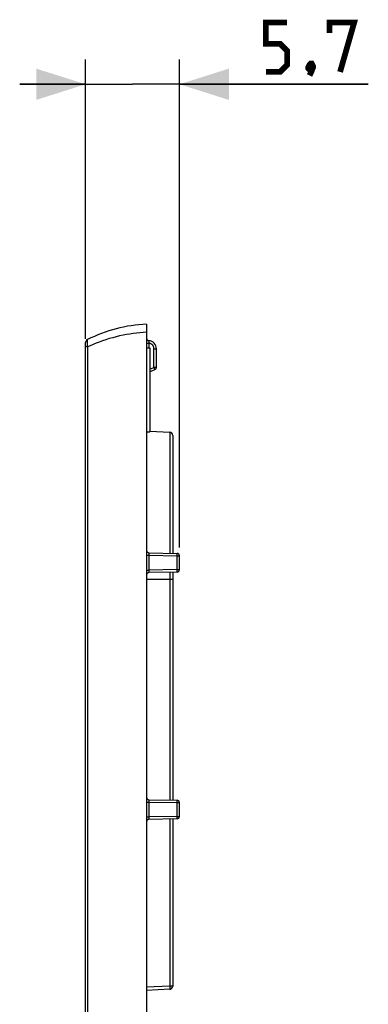
# Model space of a CAD drawing. Units: millimetres. Extents: x -100 to 79, y -45 to 63.
# Drawn here: x 58 to 79, y 3 to 63 of the extents above; entities that cross this region are included whole.
import ezdxf

# ---------------------------------------------------------------- set-up
doc = ezdxf.new("R2010")
doc.units = ezdxf.units.MM
doc.header["$LTSCALE"] = 16.335
doc.layers.get('0').update_dxf_attribs({"linetype": 'CONTINUOUS'})
doc.layers.add('RACCORDO', color=7, linetype='CONTINUOUS')
doc.styles.get("Standard").update_dxf_attribs({"font": 'txt', "width": 0.8})
doc.dimstyles.new('DIMSTYLE_1', dxfattribs={"dimtxt": 3, "dimasz": 3, "dimexe": 1.5, "dimexo": 0.5, "dimgap": 0.75, "dimtad": 1, "dimtxsty": 'STANDARD', "dimblk": '_FILLED', "dimblk1": '_FILLED', "dimblk2": '_FILLED', "dimcen": 0.09, "dimazin": 2, "dimtfac": 1, "dimtofl": 0, "dimtmove": 0, "dimatfit": 3, "dimldrblk": '_FILLED', "dimfxl": 1, "dimtolj": 1, "dimarcsym": 0})

# ---------------------------------------------------------------- blocks, each defined once
blk = doc.blocks.new('_FILLED')
at = {"color": 0, "linetype": 'BYBLOCK'}
blk.add_solid([(0, 0), (-1, 0.317), (-1, -0.317)], dxfattribs=at)
blk = doc.blocks.new('*D2')
at = {"color": 7, "linetype": 'CONTINUOUS'}
for p, q in [((61.625, 43.419), (61.625, 60.383)), ((67.325, 30.728), (67.325, 60.383)), ((61.625, 58.883), (57.625, 58.883)), ((57.625, 58.883), (64.475, 58.883)), ((78.789, 58.883), (64.475, 58.883)), ((67.325, 58.883), (78.789, 58.883))]:
    blk.add_line(p, q, dxfattribs=at)
at = {"color": 7, "linetype": 'CONTINUOUS', "xscale": 3, "yscale": 3, "zscale": 3}
blk.add_blockref('_FILLED', (61.625, 58.883), dxfattribs=at)
at = {"color": 7, "linetype": 'CONTINUOUS', "xscale": 3, "yscale": 3, "zscale": 3, "rotation": 180}
blk.add_blockref('_FILLED', (67.325, 58.883), dxfattribs=at)

msp = doc.modelspace()

# ---------------------------------------------------------------- linework, layer by layer
at = {"color": 7, "linetype": 'CONTINUOUS'}
for p, q in [((65.325, 42.86), (65.525, 42.86)), ((65.525, 42.86), (65.525, 37.76)), ((65.325, 37.76), (65.525, 37.76))]:
    msp.add_line(p, q, dxfattribs=at)
at = {"color": 7, "linetype": 'CONTINUOUS', "const_width": 0.35}
for points in [[(72.575, 59.633), (73.432, 59.633), (73.86, 60.061), (73.86, 60.918), (73.432, 61.347), (72.575, 61.347), (72.575, 62.633), (73.86, 62.633)], [(76.432, 61.99), (76.432, 62.633), (77.932, 62.633), (77.075, 59.633)], [(75.36, 60.133), (75.432, 59.99), (75.432, 59.918), (75.289, 59.775), (75.218, 59.775), (75.146, 59.847), (75.146, 59.918), (75.218, 60.061), (75.289, 60.133), (75.36, 60.133)], [(75.432, 59.918), (75.36, 59.704), (75.218, 59.418)]]:
    msp.add_lwpolyline(points, dxfattribs=at)
at = {"layer": 'RACCORDO', "color": 7, "linetype": 'CONTINUOUS'}
for p, q in [((65.325, 44.31), (65.325, -44.69)), ((61.625, -43.567), (61.625, 43.187)), ((65.925, 41.681), (65.925, 42.804)), ((65.525, 41.402), (65.837, 41.544)), ((65.527, 37.8), (66.735, 37.736)), ((66.925, 37.537), (66.925, 30.382)), ((65.472, 30.408), (67.177, 30.378)), ((67.325, 29.393), (67.325, 30.228)), ((67.177, 29.243), (65.472, 29.213)), ((66.925, 29.238), (66.925, 15.382)), ((65.472, 15.408), (67.177, 15.378)), ((67.325, 14.393), (67.325, 15.228)), ((67.177, 14.243), (65.472, 14.213)), ((66.925, 14.238), (66.925, 4.084)), ((66.735, 3.884), (65.325, 3.81))]:
    msp.add_line(p, q, dxfattribs=at)
at = {"layer": 'RACCORDO', "color": 250, "linetype": 'CONTINUOUS'}
for p, q in [((65.325, 43.151), (65.472, 43.151)), ((65.472, 43.151), (65.472, 42.86)), ((61.736, 42.919), (61.625, 42.919)), ((61.736, 42.919), (61.736, -43.298)), ((65.777, 41.681), (65.777, 42.804)), ((65.777, 42.804), (65.925, 42.804)), ((65.525, 41.565), (65.777, 41.681)), ((65.796, 41.639), (65.777, 41.681)), ((65.925, 41.681), (65.777, 41.681)), ((65.811, 41.607), (65.796, 41.639)), ((65.82, 41.585), (65.811, 41.607)), ((65.827, 41.571), (65.82, 41.585)), ((65.83, 41.563), (65.827, 41.571)), ((66.735, 37.736), (66.735, 30.386)), ((65.325, 30.258), (65.462, 30.258)), ((65.462, 30.258), (65.462, 29.362)), ((65.462, 30.258), (67.188, 30.228)), ((67.188, 29.393), (67.188, 30.228)), ((67.188, 30.228), (67.325, 30.228)), ((65.325, 29.362), (65.462, 29.362)), ((67.188, 29.393), (65.462, 29.362)), ((67.188, 29.393), (67.325, 29.393)), ((65.325, 28.81), (66.925, 28.81)), ((66.735, 29.235), (66.735, 15.386)), ((65.325, 15.258), (65.462, 15.258)), ((65.462, 15.258), (65.462, 14.362)), ((65.462, 15.258), (67.188, 15.228)), ((67.188, 14.393), (67.188, 15.228)), ((67.188, 15.228), (67.325, 15.228)), ((65.325, 14.362), (65.462, 14.362)), ((67.188, 14.393), (65.462, 14.362)), ((67.188, 14.393), (67.325, 14.393)), ((66.735, 14.235), (66.735, 4.084)), ((66.735, 4.084), (65.325, 4.01)), ((66.925, 4.084), (66.735, 4.084))]:
    msp.add_line(p, q, dxfattribs=at)
for points in [[(65.325, 43.811), (65.124, 43.799), (64.922, 43.783), (64.72, 43.762), (64.517, 43.737), (64.315, 43.707), (64.11, 43.673), (63.902, 43.634), (63.692, 43.589), (63.482, 43.539), (63.271, 43.484), (63.06, 43.424), (62.853, 43.36), (62.65, 43.292), (62.452, 43.22), (62.262, 43.147), (62.079, 43.073), (61.904, 42.997), (61.736, 42.919)], [(61.736, 43.366), (61.73, 43.362), (61.726, 43.355), (61.722, 43.345), (61.718, 43.332), (61.716, 43.317), (61.714, 43.299), (61.712, 43.279), (61.711, 43.256), (61.711, 43.23), (61.711, 43.203), (61.712, 43.173), (61.713, 43.142), (61.715, 43.108), (61.718, 43.073), (61.722, 43.036), (61.726, 42.998), (61.73, 42.959), (61.736, 42.919)], [(65.463, 43.303), (65.463, 43.302), (65.463, 43.301), (65.463, 43.299), (65.463, 43.296), (65.463, 43.293), (65.463, 43.289), (65.463, 43.278)], [(65.463, 43.278), (65.464, 43.271), (65.464, 43.257)], [(65.464, 43.257), (65.465, 43.248), (65.465, 43.23)], [(65.465, 43.23), (65.466, 43.22), (65.467, 43.199)], [(65.467, 43.199), (65.468, 43.188), (65.47, 43.176), (65.471, 43.164), (65.472, 43.151)], [(65.777, 42.804), (65.777, 42.828), (65.774, 42.852), (65.77, 42.875), (65.764, 42.898), (65.757, 42.921), (65.749, 42.943), (65.738, 42.965), (65.727, 42.986), (65.714, 43.005), (65.7, 43.024), (65.684, 43.042), (65.667, 43.059), (65.649, 43.075), (65.63, 43.09), (65.61, 43.103), (65.589, 43.115), (65.567, 43.125), (65.544, 43.134), (65.521, 43.142), (65.497, 43.147), (65.472, 43.151)], [(65.837, 41.544), (65.837, 41.545), (65.837, 41.545), (65.837, 41.546), (65.836, 41.547), (65.836, 41.549), (65.835, 41.551), (65.834, 41.554), (65.833, 41.556), (65.83, 41.563)], [(65.472, 30.408), (65.471, 30.407), (65.47, 30.406), (65.469, 30.404), (65.468, 30.401), (65.468, 30.398), (65.467, 30.394), (65.466, 30.389), (65.465, 30.383), (65.465, 30.376), (65.464, 30.369), (65.464, 30.362), (65.463, 30.354), (65.463, 30.345), (65.462, 30.336), (65.462, 30.326), (65.462, 30.316), (65.462, 30.305), (65.461, 30.293), (65.461, 30.282), (65.462, 30.27), (65.462, 30.258)], [(67.188, 30.228), (67.188, 30.244), (67.188, 30.259), (67.188, 30.274), (67.188, 30.289), (67.187, 30.303), (67.187, 30.316), (67.186, 30.328), (67.185, 30.339), (67.185, 30.349), (67.184, 30.358), (67.182, 30.365), (67.181, 30.371), (67.18, 30.375), (67.179, 30.377), (67.177, 30.378)], [(65.462, 29.362), (65.462, 29.351), (65.461, 29.341), (65.461, 29.33), (65.461, 29.319), (65.462, 29.309), (65.462, 29.299), (65.462, 29.289), (65.462, 29.28), (65.463, 29.271), (65.463, 29.262), (65.464, 29.254), (65.464, 29.247), (65.465, 29.24), (65.466, 29.234), (65.466, 29.229), (65.467, 29.224), (65.468, 29.22), (65.469, 29.217), (65.47, 29.215), (65.471, 29.213), (65.472, 29.213)], [(67.177, 29.243), (67.179, 29.243), (67.18, 29.246), (67.181, 29.25), (67.182, 29.256), (67.184, 29.263), (67.185, 29.271), (67.185, 29.281), (67.186, 29.292), (67.187, 29.304), (67.187, 29.318), (67.188, 29.332), (67.188, 29.346), (67.188, 29.361), (67.188, 29.377), (67.188, 29.393)], [(65.472, 15.408), (65.471, 15.407), (65.47, 15.406), (65.469, 15.404), (65.468, 15.401), (65.468, 15.398), (65.467, 15.394), (65.466, 15.389), (65.465, 15.383), (65.465, 15.376), (65.464, 15.369), (65.464, 15.362), (65.463, 15.354), (65.463, 15.345), (65.462, 15.336), (65.462, 15.326), (65.462, 15.316), (65.462, 15.305), (65.461, 15.293), (65.461, 15.282), (65.462, 15.27), (65.462, 15.258)], [(67.188, 15.228), (67.188, 15.244), (67.188, 15.259), (67.188, 15.274), (67.188, 15.289), (67.187, 15.303), (67.187, 15.316), (67.186, 15.328), (67.185, 15.339), (67.185, 15.349), (67.184, 15.358), (67.182, 15.365), (67.181, 15.371), (67.18, 15.375), (67.179, 15.377), (67.177, 15.378)], [(65.462, 14.362), (65.462, 14.351), (65.461, 14.341), (65.461, 14.33), (65.461, 14.319), (65.462, 14.309), (65.462, 14.299), (65.462, 14.289), (65.462, 14.28), (65.463, 14.271), (65.463, 14.262), (65.464, 14.254), (65.464, 14.247), (65.465, 14.24), (65.466, 14.234), (65.466, 14.229), (65.467, 14.224), (65.468, 14.22), (65.469, 14.217), (65.47, 14.215), (65.471, 14.213), (65.472, 14.213)], [(67.177, 14.243), (67.179, 14.243), (67.18, 14.246), (67.181, 14.25), (67.182, 14.256), (67.184, 14.263), (67.185, 14.271), (67.185, 14.281), (67.186, 14.292), (67.187, 14.304), (67.187, 14.318), (67.188, 14.332), (67.188, 14.346), (67.188, 14.361), (67.188, 14.377), (67.188, 14.393)], [(66.735, 4.084), (66.736, 4.067), (66.737, 4.049), (66.738, 4.032), (66.738, 4.016), (66.739, 4), (66.739, 3.984), (66.739, 3.97), (66.739, 3.956), (66.74, 3.943), (66.739, 3.931), (66.739, 3.92), (66.739, 3.911), (66.739, 3.903), (66.738, 3.896), (66.738, 3.891), (66.737, 3.887), (66.736, 3.885), (66.735, 3.884)]]:
    msp.add_lwpolyline(points, dxfattribs=at)
at = {"layer": 'RACCORDO', "color": 7, "linetype": 'CONTINUOUS'}
for centre, radius, start, end in [((65.802, 35.198), 9.124, 93, 116.46769), ((61.825, 43.187), 0.2, 116.46777, 180.00014), ((65.475, 43.452), 0.15, 180.00023, 265.58658), ((65.425, 42.804), 0.5, 0, 85.58878), ((65.775, 41.681), 0.15, 294.55037, 360), ((66.725, 37.537), 0.2, 0, 87), ((65.475, 30.558), 0.15, 180, 269), ((67.175, 30.228), 0.15, 0, 89), ((67.175, 29.393), 0.15, 271, 360), ((65.475, 29.063), 0.15, 91, 180), ((65.475, 15.558), 0.15, 180, 269), ((67.175, 15.228), 0.15, 0, 89), ((67.175, 14.393), 0.15, 271, 360), ((65.475, 14.063), 0.15, 91, 180), ((66.725, 4.084), 0.2, 273, 360)]:
    msp.add_arc(centre, radius, start, end, dxfattribs=at)

# ---------------------------------------------------------------- dimensions: what is measured, and where the dimension line sits
at = {"color": 7, "linetype": 'CONTINUOUS'}
dim = msp.add_linear_dim(base=(67.325, 58.883), p1=(61.625, 42.919), p2=(67.325, 30.228), dimstyle='DIMSTYLE_1', dxfattribs=at)
dim.commit()
dim.dimension.update_dxf_attribs({"geometry": '*D2', "text_midpoint": (72.575, 58.883), "dimtype": 160})

doc.saveas('drawing.dxf')
